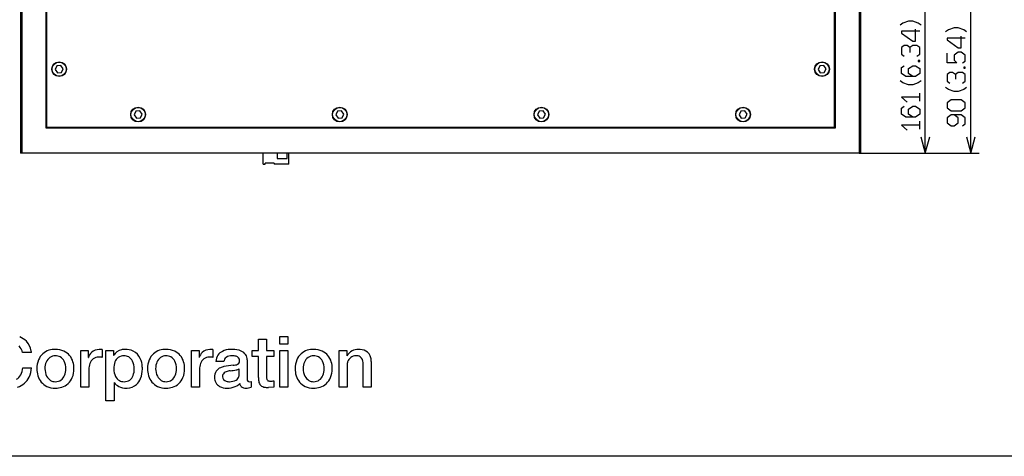
# Model space of a CAD drawing. Extents: x -665 to 1854, y -471 to 1312.
# Drawn here: x -290 to 296, y -405 to -145 of the extents above; entities that cross this region are included whole.
import ezdxf

# ---------------------------------------------------------------- set-up
doc = ezdxf.new("R2010")
doc.units = 0
doc.layers.get('0').update_dxf_attribs({"linetype": 'CONTINUOUS'})

msp = doc.modelspace()

# ---------------------------------------------------------------- linework, layer by layer
at = {"color": 7}
for p, q in [((-289.439392, 167.534973), (-289.439392, -224.050873)), ((-288.439423, -224.050873), (-288.439423, 167.534973)), ((209.560669, 167.534973), (209.560669, -224.050873)), ((210.560669, -224.050873), (210.560669, 167.534973)), ((-274.439392, 160.949158), (-274.439392, -209.050873)), ((-274.439392, 160.949158), (-274.439392, -209.050873)), ((-273.939453, 160.449158), (-273.939453, -208.550873)), ((195.060608, -208.550873), (195.060608, 160.449158)), ((195.560669, -209.050873), (195.560669, 160.949158)), ((249.021851, -224.050873), (249.021851, -63.050873)), ((276.08844, -224.050873), (276.08844, -134.050568)), ((-267.763153, -172.08844), (-268.800781, -174.216003)), ((-268.800781, -174.216003), (-267.477112, -176.178467)), ((-265.401733, -171.923309), (-267.763153, -172.08844)), ((-264.078064, -173.885773), (-265.401733, -171.923309)), ((-265.115753, -176.013336), (-264.078064, -173.885773)), ((186.237, -172.08844), (185.199219, -174.216003)), ((185.199219, -174.216003), (186.52301, -176.178467)), ((188.598267, -171.923309), (186.237, -172.08844)), ((189.922058, -173.885773), (188.598267, -171.923309)), ((188.884338, -176.013336), (189.922058, -173.885773)), ((-267.477112, -176.178467), (-265.115753, -176.013336)), ((186.52301, -176.178467), (188.884338, -176.013336)), ((245.688599, -193.024216), (245.688599, -188.310928)), ((-220.763123, -199.08844), (-221.800781, -201.216003)), ((-218.401733, -198.923309), (-220.763123, -199.08844)), ((-217.078064, -200.885773), (-218.401733, -198.923309)), ((-100.763062, -199.08844), (-101.800781, -201.216003)), ((-98.401733, -198.923309), (-100.763062, -199.08844)), ((-97.078003, -200.885773), (-98.401733, -198.923309)), ((19.237, -199.08844), (18.19928, -201.216003)), ((21.598328, -198.923309), (19.237, -199.08844)), ((22.921997, -200.885773), (21.598328, -198.923309)), ((139.236938, -199.08844), (138.19928, -201.216003)), ((141.598328, -198.923309), (139.236938, -199.08844)), ((142.921997, -200.885773), (141.598328, -198.923309)), ((-221.800781, -201.216003), (-220.477112, -203.178482)), ((-220.477112, -203.178482), (-218.115723, -203.013351)), ((-218.115723, -203.013351), (-217.078064, -200.885773)), ((-101.800781, -201.216003), (-100.477051, -203.178482)), ((-100.477051, -203.178482), (-98.115662, -203.013351)), ((-98.115662, -203.013351), (-97.078003, -200.885773)), ((18.19928, -201.216003), (19.522949, -203.178482)), ((19.522949, -203.178482), (21.884338, -203.013351)), ((21.884338, -203.013351), (22.921997, -200.885773)), ((138.19928, -201.216003), (139.522949, -203.178482)), ((139.522949, -203.178482), (141.884338, -203.013351)), ((141.884338, -203.013351), (142.921997, -200.885773)), ((-274.439392, -209.050873), (195.560669, -209.050873)), ((-273.939453, -208.550873), (195.060608, -208.550873)), ((245.688599, -209.807556), (245.688599, -205.094223)), ((-288.439423, -224.050873), (-289.439392, -224.050873)), ((209.560669, -224.050873), (-288.439423, -224.050873)), ((-145.105347, -230.550903), (-145.105347, -224.050842)), ((-136.605408, -224.050842), (-136.605408, -227.250916)), ((-136.605408, -227.250916), (-130.805359, -227.250916)), ((-130.805359, -227.250916), (-130.805359, -224.050842)), ((-129.705322, -230.550903), (-129.705322, -224.050842)), ((209.560669, -224.050873), (281.08844, -224.050873)), ((210.560669, -224.050873), (209.560669, -224.050873)), ((214.560669, -224.050873), (254.021851, -224.050873)), ((-145.105347, -230.550903), (-143.80542, -230.550903)), ((-143.80542, -230.550903), (-143.80542, -230.050903)), ((-138.405396, -230.050903), (-143.80542, -230.050903)), ((-138.405396, -230.050903), (-138.405396, -230.550903)), ((-129.705322, -230.550903), (-138.405396, -230.550903)), ((-135.084747, -337.659912), (-135.084747, -333.087402)), ((-135.084747, -333.087402), (-130.258331, -333.087402)), ((-130.258331, -333.087402), (-130.258331, -337.659912)), ((-147.868317, -341.43042), (-147.868317, -334.867554)), ((-147.868317, -334.867554), (-143.040741, -334.867554)), ((-143.040741, -334.867554), (-143.040741, -341.43042)), ((-130.258331, -337.659912), (-135.084747, -337.659912)), ((-282.901886, -342.699341), (-288.195099, -342.699341)), ((-253.615326, -363.320068), (-253.615326, -341.43042)), ((-253.615326, -341.43042), (-249.084137, -341.43042)), ((-249.084137, -341.43042), (-249.084137, -345.663208)), ((-249.084137, -345.663208), (-248.999542, -345.663208)), ((-240.784882, -340.962891), (-240.784882, -345.621826)), ((-238.587738, -371.408813), (-238.587738, -341.43042)), ((-238.587738, -341.43042), (-234.013947, -341.43042)), ((-234.013947, -341.43042), (-234.013947, -344.392456)), ((-234.013947, -344.392456), (-233.929291, -344.392456)), ((-187.746124, -363.320068), (-187.746124, -341.43042)), ((-187.746124, -341.43042), (-183.214935, -341.43042)), ((-183.214935, -341.43042), (-183.214935, -345.663208)), ((-183.214935, -345.663208), (-183.130341, -345.663208)), ((-174.915741, -340.962891), (-174.915741, -345.621826)), ((-151.509735, -345.029175), (-151.509735, -341.43042)), ((-151.509735, -341.43042), (-147.868317, -341.43042)), ((-147.868317, -345.029175), (-151.509735, -345.029175)), ((-147.868317, -357.646606), (-147.868317, -345.029175)), ((-143.040741, -341.43042), (-138.680573, -341.43042)), ((-138.680573, -345.029175), (-143.040741, -345.029175)), ((-143.040741, -345.029175), (-143.040741, -356.968506)), ((-138.680573, -341.43042), (-138.680573, -345.029175)), ((-135.084747, -363.320068), (-135.084747, -341.43042)), ((-135.084747, -341.43042), (-130.258331, -341.43042)), ((-130.258331, -341.43042), (-130.258331, -363.320068)), ((-99.906769, -363.320068), (-99.906769, -341.43042)), ((-99.906769, -341.43042), (-95.333527, -341.43042)), ((-95.333527, -341.43042), (-95.333527, -344.64624)), ((-95.333527, -344.64624), (-95.248322, -344.731567)), ((-168.39975, -348.119019), (-173.227325, -348.119019)), ((-154.510956, -347.060669), (-154.510956, -358.578369)), ((-95.079132, -350.279175), (-95.079132, -363.320068)), ((-85.510284, -363.320068), (-85.510284, -349.644897)), ((-80.682709, -348.119019), (-80.682709, -363.320068)), ((-288.02652, -351.802612), (-282.859955, -351.802612)), ((-248.787689, -352.734985), (-248.787689, -363.320068)), ((-182.918549, -352.734985), (-182.918549, -363.320068)), ((-159.338531, -356.079346), (-159.338531, -352.354492)), ((-233.676117, -360.484497), (-233.760712, -360.484497)), ((-233.760712, -360.484497), (-233.760712, -371.408813)), ((-153.1987, -360.101685), (-152.182404, -360.01709)), ((-152.182404, -360.01709), (-152.182404, -363.36145)), ((-138.680573, -363.278687), (-141.813141, -363.531372)), ((-138.680573, -359.552124), (-138.680573, -363.278687)), ((-248.787689, -363.320068), (-253.615326, -363.320068)), ((-182.918549, -363.320068), (-187.746124, -363.320068)), ((-130.258331, -363.320068), (-135.084747, -363.320068)), ((-95.079132, -363.320068), (-99.906769, -363.320068)), ((-80.682709, -363.320068), (-85.510284, -363.320068)), ((-233.760712, -371.408813), (-238.587738, -371.408813)), ((1794.490845, -404.502686), (-605.490723, -404.502686))]:
    msp.add_line(p, q, dxfattribs=at)
for points in [[(246.521851, -147.833374), (244.855225, -146.655029), (241.521851, -145.476685), (239.021851, -145.476685), (235.688599, -146.655029), (234.021851, -147.833374)], [(245.688599, -151.511703), (234.855225, -151.511703), (234.855225, -152.690033), (241.521851, -157.403381), (243.188599, -157.403381), (243.188599, -150.333374)], [(273.58844, -151.820129), (271.921814, -150.641785), (268.58844, -149.46344), (266.08844, -149.46344), (262.755188, -150.641785), (261.08844, -151.820129)], [(272.755188, -155.498474), (261.921814, -155.498474), (261.921814, -156.676788), (268.58844, -161.390137), (270.255188, -161.390137), (270.255188, -154.320129)], [(239.855225, -161.081711), (238.188599, -159.903381), (236.521851, -159.903381), (234.855225, -161.081711), (234.855225, -165.205856), (236.521851, -166.384216)], [(244.021851, -166.384216), (245.688599, -165.205856), (245.688599, -161.081711), (244.021851, -159.903381), (241.521851, -159.903381), (239.855225, -161.081711), (239.855225, -164.027557)], [(271.08844, -170.370972), (272.755188, -169.192627), (272.755188, -165.657623), (270.255188, -163.890137), (268.58844, -163.890137), (266.08844, -165.657623), (266.08844, -168.603485), (267.755188, -170.370972), (261.921814, -170.370972), (261.921814, -164.479309)], [(241.521851, -178.454224), (239.021851, -176.686737), (239.021851, -173.740875), (241.521851, -171.973373), (243.188599, -171.973373), (245.688599, -173.740875), (245.688599, -176.686737), (243.188599, -178.454224), (237.355225, -178.454224), (234.855225, -176.686737), (234.855225, -173.151733), (236.521851, -171.973373)], [(246.521851, -180.954224), (244.855225, -182.132568), (241.521851, -183.310913), (239.021851, -183.310913), (235.688599, -182.132568), (234.021851, -180.954224)], [(266.921814, -177.138489), (265.255188, -175.960144), (263.58844, -175.960144), (261.921814, -177.138489), (261.921814, -181.262634), (263.58844, -182.440964)], [(271.08844, -182.440964), (272.755188, -181.262634), (272.755188, -177.138489), (271.08844, -175.960144), (268.58844, -175.960144), (266.921814, -177.138489), (266.921814, -180.08432)], [(273.58844, -184.940964), (271.921814, -186.119308), (268.58844, -187.297668), (266.08844, -187.297668), (262.755188, -186.119308), (261.08844, -184.940964)], [(245.688599, -190.667572), (234.855225, -190.667572), (238.188599, -193.613403)], [(241.521851, -202.594223), (239.021851, -200.826767), (239.021851, -197.880905), (241.521851, -196.113403), (243.188599, -196.113403), (245.688599, -197.880905), (245.688599, -200.826767), (243.188599, -202.594223), (237.355225, -202.594223), (234.855225, -200.826767), (234.855225, -197.291763), (236.521851, -196.113403)], [(271.08844, -207.759323), (272.755188, -206.581009), (272.755188, -203.046005), (270.255188, -201.278503), (264.421814, -201.278503), (261.921814, -203.046005), (261.921814, -205.991867), (264.421814, -207.759323), (266.08844, -207.759323), (268.58844, -205.991867), (268.58844, -203.046005), (266.08844, -201.278503)], [(245.688599, -207.450897), (234.855225, -207.450897), (238.188599, -210.396729)], [(246.433655, -214.391632), (249.021851, -224.050873), (251.610046, -214.391632)], [(273.500305, -214.391632), (276.08844, -224.050873), (278.676697, -214.391632)]]:
    msp.add_lwpolyline(points, dxfattribs=at)
for points in [[(245.688599, -169.473373), (245.688599, -168.884216), (244.855225, -168.884216), (244.855225, -169.473373)], [(272.755188, -173.460144), (272.755188, -172.870972), (271.921814, -172.870972), (271.921814, -173.460144)], [(270.255188, -198.778503), (272.755188, -197.011032), (272.755188, -194.06517), (270.255188, -192.297668), (264.421814, -192.297668), (261.921814, -194.06517), (261.921814, -197.011032), (264.421814, -198.778503)]]:
    msp.add_lwpolyline(points, close=True, dxfattribs=at)
for centre, radius in [((-266.439453, -174.050873), 4.400001), ((-266.439453, -174.050873), 4.25), ((187.560608, -174.050873), 4.400001), ((187.560608, -174.050873), 4.25), ((-219.439392, -201.050873), 4.400001), ((-219.439392, -201.050873), 4.25), ((-99.439392, -201.050873), 4.400001), ((-99.439392, -201.050873), 4.25), ((20.560608, -201.050873), 4.400001), ((20.560608, -201.050873), 4.25), ((140.560608, -201.050873), 4.400001), ((140.560608, -201.050873), 4.25)]:
    msp.add_circle(centre, radius, dxfattribs=at)
for centre, radius, start, end in [((-294.301239, -344.41687), 11.8312, 45.141007, 68.309589), ((-297.171234, -344.858887), 9.232232, 13.527202, 41.47201), ((-293.667084, -343.568481), 10.783623, 9.349024, 44.349999), ((-295.167084, -343.983398), 12.332227, 5.977154, 10.119426), ((-269.166534, -351.145996), 10.379001, 132.832153, 157.001051), ((-269.537079, -350.894409), 9.943121, 107.458055, 132.25145), ((-268.321259, -350.702271), 6.25321, 126.225939, 158.176512), ((-268.811127, -353.125488), 12.289215, 89.403215, 107.5663), ((-268.786285, -350.308228), 5.662186, 89.380696, 124.7866), ((-268.589691, -350.438599), 5.793881, 60.757285, 91.339382), ((-268.574615, -353.009399), 12.173057, 65.684099, 90.510846), ((-268.901093, -350.608521), 6.097252, 27.187705, 58.983806), ((-267.942902, -351.030762), 10.112601, 15.890806, 64.329358), ((-243.470673, -347.119995), 5.717477, 129.690539, 165.240185), ((-242.78476, -351.10022), 5.691182, 90.760537, 161.099915), ((-242.103607, -348.397705), 7.57752, 93.800812, 131.474585), ((-242.888947, -355.934937), 10.525404, 78.468963, 89.844233), ((-242.287445, -349.456421), 8.625394, 79.967862, 92.115852), ((-228.083832, -347.633667), 6.683897, 101.712862, 150.993121), ((-227.848602, -350.252808), 5.714284, 126.354429, 159.930765), ((-227.942963, -350.540649), 5.895278, 88.928687, 123.957565), ((-227.214569, -350.788208), 9.9515, 89.65516, 102.926183), ((-227.734955, -350.047363), 5.401935, 60.509602, 91.036818), ((-227.038971, -351.651855), 10.815651, 64.729655, 90.612971), ((-228.323822, -350.645752), 6.216483, 27.182001, 58.499662), ((-226.544098, -350.054443), 9.162847, 23.914885, 63.263855), ((-203.297638, -351.145752), 10.378651, 132.831743, 157.00146), ((-203.668243, -350.893799), 9.942479, 107.457235, 132.252256), ((-202.451813, -350.703735), 6.254549, 126.219806, 158.166868), ((-202.941864, -353.125732), 12.289466, 89.403399, 107.566115), ((-202.917511, -350.307129), 5.661085, 89.383113, 124.790042), ((-202.721161, -350.438599), 5.793881, 60.757285, 91.339382), ((-202.705597, -353.007446), 12.170982, 65.682009, 90.510224), ((-203.032501, -350.608521), 6.097252, 27.187705, 58.983806), ((-202.074432, -351.030762), 10.112724, 15.891115, 64.329044), ((-177.603546, -347.117798), 5.715007, 129.692602, 165.254733), ((-176.915619, -351.10022), 5.691182, 90.760537, 161.099915), ((-176.234833, -348.398315), 7.578024, 93.802109, 131.473287), ((-177.019806, -355.935059), 10.525615, 78.469072, 89.844117), ((-176.41922, -349.468872), 8.637855, 79.975955, 92.110353), ((-165.366058, -348.545288), 7.872859, 146.781189, 176.896381), ((-166.422394, -348.126343), 6.763433, 115.323427, 144.84707), ((-164.317169, -352.44397), 11.566761, 91.728088, 115.602072), ((-164.975616, -348.311523), 3.429508, 127.351787, 176.783874), ((-163.803436, -350.721924), 6.079931, 87.825462, 122.34549), ((-163.367584, -359.25293), 18.416267, 89.716194, 94.042805), ((-163.364716, -352.499878), 7.856313, 73.930985, 91.517192), ((-163.099152, -353.550171), 12.714388, 66.803546, 90.79852), ((-161.766937, -347.613525), 2.724781, 0.055416, 77.779216), ((-160.927521, -348.049683), 6.805382, 35.479564, 65.368271), ((-159.785919, -347.009399), 5.275206, 359.44294, 33.475645), ((-115.457916, -351.145996), 10.379001, 132.832153, 157.001051), ((-115.828522, -350.894409), 9.943121, 107.458055, 132.25145), ((-114.61264, -350.703613), 6.254274, 126.219082, 158.167592), ((-115.102509, -353.125488), 12.289215, 89.403215, 107.5663), ((-115.077606, -350.308472), 5.66253, 89.381809, 124.78548), ((-114.880951, -350.438232), 5.793448, 60.756117, 91.340557), ((-114.865936, -353.009033), 12.17263, 65.683655, 90.51129), ((-115.192535, -350.6073), 6.096144, 27.17922, 58.977256), ((-114.234222, -351.029907), 10.111738, 15.886639, 64.327193), ((-88.116425, -349.067871), 8.346762, 119.047643, 148.698614), ((-89.638214, -349.906006), 5.368851, 128.082494, 162.187486), ((-89.83963, -349.84021), 5.194117, 89.414512, 126.782436), ((-88.448212, -348.712158), 7.875479, 89.569837, 118.194293), ((-89.748199, -350.614014), 5.967913, 78.199731, 90.368266), ((-89.145294, -348.114624), 3.398973, 37.284384, 79.53187), ((-88.210907, -350.25354), 9.41832, 63.218558, 91.08422), ((-87.013397, -347.277466), 6.227894, 12.770405, 60.7167), ((-266.111053, -352.24939), 13.623888, 157.75024, 180.442373), ((-265.070709, -352.22168), 9.837732, 156.999343, 180.773391), ((-272.614899, -352.257202), 10.15663, 359.451682, 25.888512), ((-271.360382, -352.230835), 13.729852, 359.483757, 16.802313), ((-239.507538, -352.591187), 9.281322, 158.944089, 180.886622), ((-223.436615, -352.105835), 10.496765, 158.694186, 181.583397), ((-231.999115, -352.346924), 10.264331, 359.726393, 26.257376), ((-230.298309, -351.945923), 13.363102, 3.413667, 24.80339), ((-233.571198, -352.445801), 16.662722, 359.880618, 4.45908), ((-200.240692, -352.249512), 13.625046, 157.751224, 180.441403), ((-199.203033, -352.221558), 9.836817, 156.998223, 180.774511), ((-206.746368, -352.257202), 10.15663, 359.451682, 25.888512), ((-205.492096, -352.230835), 13.730083, 359.483921, 16.802168), ((-173.638336, -352.591187), 9.281322, 158.944089, 180.886622), ((-166.246796, -361.88916), 10.967218, 101.094033, 112.76227), ((-154.198456, -428.582886), 78.739502, 96.310127, 100.35907), ((-163.316681, -342.451782), 7.882379, 273.373865, 292.291119), ((-161.162079, -347.788574), 2.127343, 293.119669, 4.79187), ((-112.402435, -352.24939), 13.623888, 157.75024, 180.442373), ((-111.364166, -352.221558), 9.836293, 156.997581, 180.775153), ((-118.908661, -352.257812), 10.158349, 359.45395, 25.886233), ((-117.6539, -352.231079), 13.731297, 359.484686, 16.801396), ((-88.762726, -350.276978), 6.316416, 161.414678, 180.020458), ((-91.79776, -349.359985), 6.293921, 357.404265, 31.666628), ((-89.804474, -348.051147), 9.121991, 359.573232, 13.63419), ((-295.58194, -352.616699), 7.136467, 302.366871, 331.264967), ((-298.622833, -350.883789), 10.636054, 330.955614, 355.045035), ((-295.169586, -351.987183), 12.096991, 311.627682, 333.851015), ((-298.120636, -350.737305), 15.297866, 334.520044, 356.006945), ((-265.668549, -352.5), 14.066731, 179.40694, 196.601262), ((-269.532501, -353.828125), 9.985827, 195.633205, 244.677816), ((-264.820038, -352.407715), 10.087579, 179.697332, 206.106276), ((-268.233673, -353.971802), 6.334748, 206.988723, 238.616924), ((-269.081573, -354.013062), 6.28992, 306.455504, 338.46049), ((-272.388824, -352.480957), 9.930886, 337.244142, 0.729752), ((-271.505402, -352.473877), 13.874827, 337.953717, 0.493102), ((-223.752289, -352.473511), 10.177328, 179.563693, 206.075526), ((-227.430023, -354.142822), 6.141246, 207.167687, 238.64307), ((-228.00119, -354.357056), 5.909161, 306.90351, 339.448053), ((-232.041046, -352.60791), 10.308284, 338.227088, 1.178208), ((-232.287872, -352.567383), 15.379608, 338.666352, 0.323831), ((-199.798126, -352.5), 14.067979, 179.407705, 196.600497), ((-203.664032, -353.829224), 9.984861, 195.628725, 244.675958), ((-198.951996, -352.407959), 10.087078, 179.696663, 206.106945), ((-202.365387, -353.972168), 6.334405, 206.987835, 238.617799), ((-203.212677, -354.013184), 6.289524, 306.454469, 338.461528), ((-206.521698, -352.480591), 9.932346, 337.245891, 0.728001), ((-205.637115, -352.473877), 13.875074, 337.953935, 0.492898), ((-167.236786, -357.328857), 6.797236, 148.296562, 181.611032), ((-168.494232, -356.930786), 5.527693, 111.165782, 144.953949), ((-165.974457, -357.044678), 3.230872, 158.733501, 180.914079), ((-166.365204, -357.060669), 2.840012, 180.720389, 256.138702), ((-165.925079, -357.36145), 3.40308, 111.063691, 154.062184), ((-163.82132, -362.5177), 8.97161, 95.178911, 111.766053), ((-168.571808, -312.909546), 40.863567, 275.533926, 280.555181), ((-163.217682, -355.728027), 3.961606, 301.401936, 340.742973), ((-162.191193, -347.96228), 5.237297, 282.178389, 303.002655), ((-162.656036, -356.083618), 3.317437, 343.343228, 0.074223), ((-138.94339, -357.331055), 4.113308, 174.943835, 201.583147), ((-111.959991, -352.5), 14.066731, 179.40694, 196.601262), ((-115.823944, -353.828125), 9.985827, 195.633205, 244.677816), ((-111.112579, -352.407959), 10.087078, 179.696663, 206.106945), ((-114.525909, -353.972168), 6.334405, 206.987835, 238.617799), ((-115.37326, -354.013184), 6.289524, 306.454469, 338.461528), ((-118.682343, -352.480591), 9.932346, 337.245891, 0.728001), ((-117.79892, -352.473633), 13.876256, 337.954892, 0.491926), ((-294.824615, -352.234863), 11.682945, 287.917039, 311.170687), ((-268.798981, -351.565308), 12.348692, 246.092068, 270.537615), ((-268.784088, -354.515137), 5.58755, 240.53506, 271.035044), ((-268.616913, -354.387451), 5.714685, 269.336212, 304.938686), ((-267.767426, -353.911621), 9.87913, 287.199753, 312.10989), ((-268.126678, -353.682739), 10.290492, 312.739227, 337.130351), ((-228.747223, -357.514404), 5.754584, 211.072698, 211.73763), ((-228.027618, -356.872559), 6.706285, 213.166888, 243.974716), ((-226.410004, -353.160278), 10.753424, 244.908731, 270.315907), ((-227.902679, -354.565063), 5.537824, 240.546343, 271.16449), ((-227.699738, -354.425415), 5.677, 269.08773, 304.884509), ((-226.025787, -355.505371), 8.400222, 270.889944, 312.156475), ((-227.438324, -354.332764), 10.220836, 313.614529, 337.993576), ((-202.930084, -351.563599), 12.350368, 246.093714, 270.538654), ((-202.91507, -354.513672), 5.589075, 240.539103, 271.036766), ((-202.747955, -354.388794), 5.713405, 269.338016, 304.942675), ((-201.898529, -353.912842), 9.877949, 287.203769, 312.113855), ((-202.258453, -353.682495), 10.290854, 312.739636, 337.129914), ((-167.899078, -357.641235), 6.133473, 178.866781, 208.596317), ((-168.021942, -357.561768), 6.06491, 209.810178, 241.096556), ((-166.664032, -354.573486), 9.34086, 242.664604, 270.777136), ((-165.170868, -353.79187), 6.310905, 252.719619, 271.049197), ((-166.347137, -351.727539), 12.167091, 275.140616, 297.842608), ((-164.928741, -352.432861), 7.669867, 269.054344, 299.486204), ((-164.178558, -355.859863), 7.500442, 297.937657, 314.11469), ((-155.888885, -360.808228), 3.099484, 188.094206, 224.121624), ((-155.454132, -359.732178), 4.187301, 230.563694, 273.046535), ((-152.919952, -358.853638), 1.614641, 170.18266, 214.990084), ((-153.408356, -358.928467), 1.191734, 225.564624, 280.132774), ((-138.066071, -357.997437), 9.808544, 177.949787, 194.74651), ((-143.43692, -359.382812), 4.262065, 195.113414, 214.018381), ((-143.752594, -359.279663), 4.066625, 217.714688, 257.502992), ((-142.133209, -352.473267), 11.062579, 256.942616, 271.65793), ((-141.402618, -358.177246), 1.519858, 206.02919, 273.776327), ((-140.776459, -355.096069), 4.627573, 263.472604, 271.844476), ((-140.066193, -354.894287), 4.859457, 263.366217, 286.567175), ((-115.090424, -351.565308), 12.348692, 246.092068, 270.537615), ((-115.075714, -354.513672), 5.589075, 240.539103, 271.036766), ((-114.908539, -354.388794), 5.713405, 269.338016, 304.942675), ((-114.058807, -353.913452), 9.877316, 287.202983, 312.114674), ((-114.418732, -353.682739), 10.290512, 312.739227, 337.130326), ((-268.550079, -351.497314), 12.416796, 269.385991, 287.35557), ((-226.331512, -353.358398), 10.555017, 269.895823, 272.368543), ((-202.680756, -351.498047), 12.416079, 269.385472, 287.356089), ((-166.539398, -351.75), 12.163489, 270.009833, 276.052365), ((-156.108734, -350.370483), 13.571423, 273.705737, 286.81664), ((-114.8414, -351.497925), 12.416333, 269.385663, 287.355918)]:
    msp.add_arc(centre, radius, start, end, dxfattribs=at)

doc.saveas('drawing.dxf')
